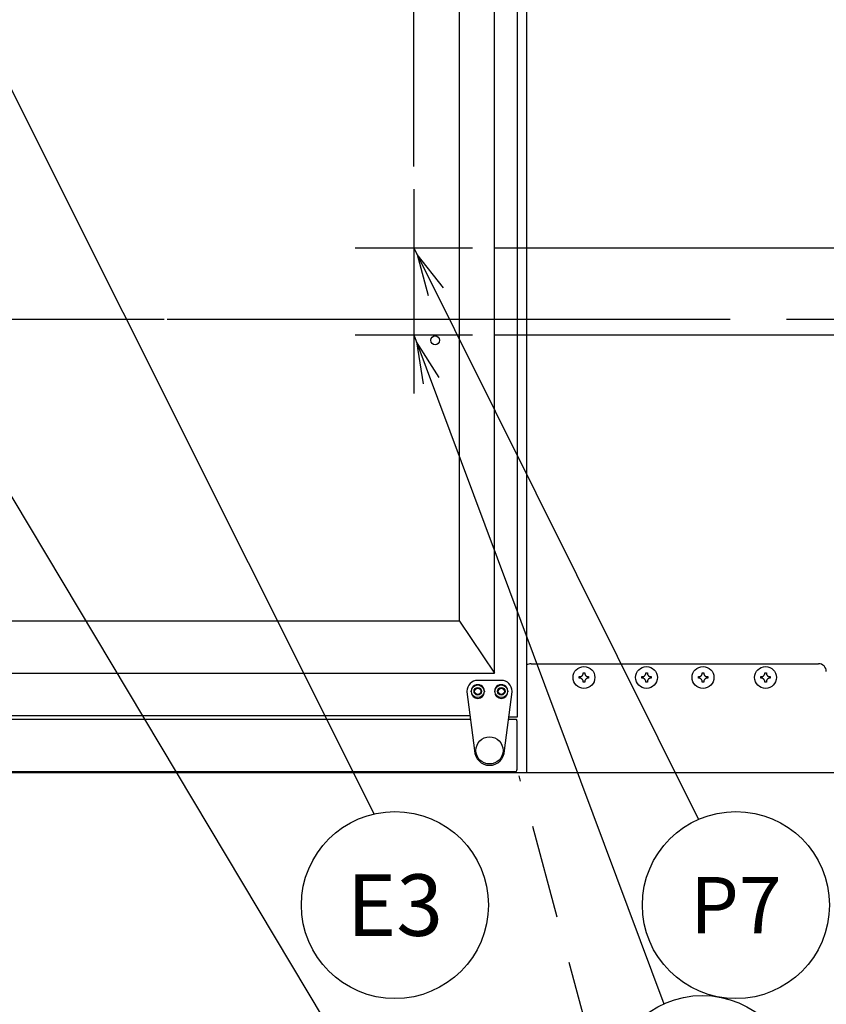
# Model space of a CAD drawing. Extents: x 0 to 411, y 0 to 262.
# Drawn here: x 108 to 134, y 168 to 200 of the extents above; entities that cross this region are included whole.
import ezdxf
from ezdxf.enums import TextEntityAlignment as Align

# ---------------------------------------------------------------- set-up
doc = ezdxf.new("R2010")
doc.units = 0
doc.header["$LTSCALE"] = 12
doc.header["$MEASUREMENT"] = 0
for name, pattern in [('C_CENTER_L', [3.45, 1.5, -0.15, 0.15, -0.15, 1.5]), ('C_DASHED_L', [0.375, 0.25, -0.125]), ('C_SOLID_L', [0]), ('C_SOLID_M', [0])]:
    doc.linetypes.add(name, pattern=pattern)
doc.layers.get('0').update_dxf_attribs({"linetype": 'C_SOLID_M'})
doc.layers.get('Defpoints').update_dxf_attribs({"linetype": 'CONTINUOUS'})
doc.styles.get("Standard").update_dxf_attribs({"font": 'romans.shx'})
doc.dimstyles.get("Standard").update_dxf_attribs({"dimscale": 12, "dimtxt": 0.16, "dimasz": 0.18, "dimexe": 0.18, "dimexo": 0.06, "dimgap": 0.09, "dimtad": 0, "dimtih": 1, "dimtoh": 1, "dimdec": 3, "dimdsep": 46, "dimlunit": 5, "dimtxsty": 'Standard', "dimcen": 0.09, "dimaunit": 1, "dimadec": 0, "dimazin": 2, "dimtfac": 1, "dimtdec": 3, "dimtmove": 0, "dimatfit": 3, "dimfxl": 1, "dimfrac": 2, "dimtolj": 1, "dimtzin": 0, "dimarcsym": 0})

# ---------------------------------------------------------------- blocks, each defined once
blk = doc.blocks.new('*D1215')
at = {"color": 0, "linetype": 'Continuous', "lineweight": -2}
for p, q in [((146.5, 177.86), (146.5, 161.391)), ((134.5, 174.871), (134.5, 161.391)), ((134.5, 163.551), (132.34, 163.551)), ((144.34, 163.551), (136.66, 163.551))]:
    blk.add_line(p, q, dxfattribs=at).dxf.unprotected_set("ltscale", 0)
at = {"color": 0}
for points in [[(136.66, 163.911), (136.66, 163.191), (134.5, 163.551)], [(144.34, 163.191), (144.34, 163.911), (146.5, 163.551)]]:
    blk.add_solid(points, dxfattribs=at)
at = {"layer": 'Defpoints', "color": 0}
for p in [(146.5, 178.58), (134.5, 175.591), (134.5, 163.551)]:
    blk.add_point(p, dxfattribs=at)
at = {"color": 0, "insert": (129.151, 163.551), "char_height": 1.92, "attachment_point": 5}
blk.add_mtext('\\A1;12"\\PMIN', dxfattribs=at)
blk = doc.blocks.new('*D1220')
at = {"color": 0, "linetype": 'Continuous', "lineweight": -2}
for p, q in [((102.577, 208.193), (102.577, 237.431)), ((121.025, 194.939), (121.025, 237.431)), ((100.417, 235.271), (98.257, 235.271)), ((102.577, 235.271), (103.904, 235.271)), ((121.025, 235.271), (119.698, 235.271)), ((123.185, 235.271), (125.345, 235.271))]:
    blk.add_line(p, q, dxfattribs=at).dxf.unprotected_set("ltscale", 0)
at = {"color": 0}
for points in [[(100.417, 234.911), (100.417, 235.631), (102.577, 235.271)], [(123.185, 235.631), (123.185, 234.911), (121.025, 235.271)]]:
    blk.add_solid(points, dxfattribs=at)
at = {"layer": 'Defpoints', "color": 0}
for p in [(102.577, 235.271), (102.577, 207.473), (121.025, 194.219)]:
    blk.add_point(p, dxfattribs=at)
at = {"color": 0, "insert": (111.801, 235.271), "char_height": 1.92, "attachment_point": 5}
blk.add_mtext('\\A1;18 7/16"', dxfattribs=at)
blk = doc.blocks.new('*D1224')
at = {"color": 0, "linetype": 'Continuous', "lineweight": -2}
for p, q in [((180.184, 196.721), (178.024, 196.721)), ((178.024, 196.721), (178.024, 192.344)), ((123.62, 192.344), (180.184, 192.344)), ((178.024, 190.064), (178.024, 192.344)), ((176.243, 190.064), (180.184, 190.064)), ((178.024, 187.904), (178.024, 185.744))]:
    blk.add_line(p, q, dxfattribs=at).dxf.unprotected_set("ltscale", 0)
at = {"color": 0}
for points in [[(177.664, 194.504), (178.384, 194.504), (178.024, 192.344)], [(178.384, 187.904), (177.664, 187.904), (178.024, 190.064)]]:
    blk.add_solid(points, dxfattribs=at)
at = {"layer": 'Defpoints', "color": 0}
for p in [(122.9, 192.344), (178.024, 192.344), (175.523, 190.064)]:
    blk.add_point(p, dxfattribs=at)
at = {"color": 0, "insert": (186.382, 196.721), "char_height": 1.92, "attachment_point": 5}
blk.add_mtext('\\A1;2 1/4"', dxfattribs=at)
blk = doc.blocks.new('*D1232')
at = {"color": 0, "linetype": 'Continuous', "lineweight": -2}
for p, q in [((173.295, 201.309), (171.135, 201.309)), ((171.135, 201.309), (171.135, 190.064)), ((174.803, 190.064), (168.975, 190.064)), ((171.135, 189.564), (171.135, 190.064)), ((123.62, 189.564), (173.295, 189.564)), ((171.135, 187.404), (171.135, 185.244))]:
    blk.add_line(p, q, dxfattribs=at).dxf.unprotected_set("ltscale", 0)
at = {"color": 0}
for points in [[(170.775, 192.224), (171.495, 192.224), (171.135, 190.064)], [(171.495, 187.404), (170.775, 187.404), (171.135, 189.564)]]:
    blk.add_solid(points, dxfattribs=at)
at = {"layer": 'Defpoints', "color": 0}
for p in [(171.135, 190.064), (175.523, 190.064), (122.9, 189.564)]:
    blk.add_point(p, dxfattribs=at)
at = {"color": 0, "insert": (178.72, 201.309), "char_height": 1.92, "attachment_point": 5}
blk.add_mtext('\\A1; 1/2"', dxfattribs=at)

msp = doc.modelspace()

# ---------------------------------------------------------------- linework, layer by layer
at = {"color": 160, "linetype": 'Continuous'}
for p, q in [((124.3305, 177.3464), (124.3305, 202.6736)), ((124.6245, 202.3612), (124.6245, 175.5594)), ((122.4816, 180.4015), (122.4816, 200.1357)), ((123.6001, 178.7479), (123.6001, 199.9022)), ((122.4816, 180.4015), (82.6298, 180.4015)), ((122.4816, 180.4015), (123.6001, 178.7479)), ((124.7687, 179.0459), (133.9557, 179.0459)), ((81.5742, 178.7479), (123.6001, 178.7479)), ((82.3195, 177.2704), (122.8326, 177.2704)), ((82.3358, 177.3934), (122.8163, 177.3934)), ((124.0478, 177.2704), (124.2917, 177.2704)), ((124.0579, 177.3464), (124.3305, 177.3464)), ((124.3155, 177.2226), (124.3155, 175.6514)), ((124.2555, 175.5914), (102.8433, 175.5914)), ((134.5002, 175.5594), (106.8401, 175.5594))]:
    msp.add_line(p, q, dxfattribs=at)
at = {"linetype": 'Continuous'}
for p, q in [((119.7567, 174.2441), (106.5719, 200.5685)), ((121.0252, 194.2189), (121.0252, 190.4689)), ((119.1502, 192.3439), (122.9002, 192.3439)), ((121.0252, 191.4389), (121.0252, 187.6889)), ((119.1502, 189.5639), (122.9002, 189.5639))]:
    msp.add_line(p, q, dxfattribs=at)
at = {"color": 92}
msp.add_line((102.2022, 194.3382), (118.1273, 167.7157), dxfattribs=at).dxf.unprotected_set("ltscale", 0)
at = {"color": 1}
for p, q in [((121.0252, 192.3439), (130.1236, 174.0696)), ((121.0252, 189.5639), (129.0102, 168.1705))]:
    msp.add_line(p, q, dxfattribs=at).dxf.unprotected_set("ltscale", 0)
at = {"linetype": 'C_CENTER_L'}
msp.add_line((30.1349, 190.0639), (175.5228, 190.0639), dxfattribs=at)
at = {"color": 2, "linetype": 'Continuous'}
for p, q in [((123.8152, 178.5134), (123.0652, 178.5134)), ((122.7162, 178.1644), (122.7162, 178.1464)), ((122.7162, 178.1464), (122.9652, 176.2724)), ((122.8552, 178.1464), (122.8552, 178.1644)), ((123.2752, 178.1644), (123.2752, 178.1464)), ((123.6052, 178.1464), (123.6052, 178.1644)), ((123.9152, 176.2724), (124.1642, 178.1464)), ((124.0252, 178.1644), (124.0252, 178.1464)), ((124.1642, 178.1464), (124.1642, 178.1644))]:
    msp.add_line(p, q, dxfattribs=at)
at = {"color": 41, "linetype": 'Continuous'}
msp.add_line((124.2583, 175.5914), (124.2555, 175.5914), dxfattribs=at)
at = {"color": 20, "linetype": 'C_DASHED_L'}
msp.add_line((129.0925, 157.9038), (124.3869, 175.4652), dxfattribs=at)
at = {"color": 1}
for points in [[(121.9707, 191.0634), (121.1322, 192.129), (121.4772, 190.8177)], [(121.8317, 188.1916), (121.1092, 189.339), (121.3152, 187.9988)]]:
    msp.add_lwpolyline(points, dxfattribs=at).dxf.unprotected_set("ltscale", 0)
at = {"linetype": 'Continuous', "flags": 128}
for points in [[(126.3097, 178.6074), (126.3097, 178.6118), (126.3097, 178.6163), (126.3098, 178.6207), (126.3099, 178.6251), (126.3099, 178.6295), (126.31, 178.6339)], [(126.31, 178.5809), (126.3099, 178.5853), (126.3099, 178.5897), (126.3098, 178.5941), (126.3097, 178.5985), (126.3097, 178.603), (126.3097, 178.6074)], [(126.31, 178.6339), (126.318, 178.6341), (126.326, 178.6343), (126.3342, 178.6345), (126.3423, 178.6347), (126.3506, 178.6349), (126.3589, 178.635)], [(126.3589, 178.5798), (126.3506, 178.5799), (126.3423, 178.5801), (126.3342, 178.5803), (126.326, 178.5805), (126.318, 178.5807), (126.31, 178.5809)], [(126.3589, 178.635), (126.3642, 178.6383), (126.3695, 178.6416), (126.375, 178.6449), (126.3806, 178.6483), (126.3863, 178.6518), (126.3921, 178.6552), (126.3982, 178.6588), (126.4042, 178.6624)], [(126.4042, 178.5524), (126.3981, 178.556), (126.3921, 178.5596), (126.3863, 178.563), (126.3805, 178.5665), (126.375, 178.5699), (126.3695, 178.5732), (126.3642, 178.5765), (126.3589, 178.5798)], [(126.4042, 178.6624), (126.408, 178.6687), (126.4117, 178.675), (126.4152, 178.6809), (126.4188, 178.6868), (126.4221, 178.6922), (126.4254, 178.6976), (126.4285, 178.7027), (126.4316, 178.7077)], [(126.4316, 178.5071), (126.4285, 178.5121), (126.4254, 178.5172), (126.4221, 178.5226), (126.4187, 178.5281), (126.4152, 178.5339), (126.4117, 178.5398), (126.4079, 178.5461), (126.4042, 178.5524)], [(126.4316, 178.7077), (126.4318, 178.716), (126.4319, 178.7243), (126.4321, 178.7325), (126.4323, 178.7406), (126.4325, 178.7486), (126.4328, 178.7566)], [(126.4328, 178.4582), (126.4325, 178.4662), (126.4323, 178.4742), (126.4321, 178.4823), (126.4319, 178.4905), (126.4318, 178.4988), (126.4316, 178.5071)], [(126.4328, 178.7566), (126.4416, 178.7568), (126.4504, 178.7569), (126.4592, 178.7569), (126.468, 178.7569), (126.4769, 178.7568), (126.4857, 178.7566)], [(126.4857, 178.7566), (126.486, 178.7486), (126.4862, 178.7406), (126.4864, 178.7325), (126.4866, 178.7243), (126.4867, 178.716), (126.4869, 178.7077)], [(126.4869, 178.5071), (126.4867, 178.4988), (126.4866, 178.4905), (126.4864, 178.4823), (126.4862, 178.4742), (126.486, 178.4662), (126.4857, 178.4582)], [(126.4869, 178.7077), (126.49, 178.7027), (126.4931, 178.6976), (126.4964, 178.6922), (126.4997, 178.6867), (126.5033, 178.6809), (126.5068, 178.675), (126.5105, 178.6687), (126.5143, 178.6624)], [(126.5143, 178.5524), (126.5105, 178.5461), (126.5068, 178.5398), (126.5033, 178.5339), (126.4997, 178.528), (126.4964, 178.5226), (126.4931, 178.5171), (126.49, 178.5121), (126.4869, 178.5071)], [(126.5143, 178.6624), (126.5203, 178.6588), (126.5264, 178.6552), (126.5322, 178.6518), (126.538, 178.6483), (126.5435, 178.6449), (126.549, 178.6415), (126.5543, 178.6383), (126.5596, 178.635)], [(126.5596, 178.5798), (126.5543, 178.5765), (126.549, 178.5732), (126.5435, 178.5699), (126.5379, 178.5665), (126.5322, 178.563), (126.5264, 178.5596), (126.5203, 178.556), (126.5143, 178.5524)], [(126.5596, 178.635), (126.5679, 178.6349), (126.5762, 178.6347), (126.5843, 178.6345), (126.5925, 178.6343), (126.6005, 178.6341), (126.6084, 178.6339)], [(126.6084, 178.5809), (126.6005, 178.5807), (126.5925, 178.5805), (126.5843, 178.5803), (126.5762, 178.5801), (126.5679, 178.5799), (126.5596, 178.5798)], [(126.6084, 178.6339), (126.6085, 178.6295), (126.6086, 178.6251), (126.6087, 178.6207), (126.6087, 178.6163), (126.6088, 178.6118), (126.6088, 178.6074)], [(126.6088, 178.6074), (126.6088, 178.603), (126.6087, 178.5985), (126.6087, 178.5941), (126.6086, 178.5897), (126.6085, 178.5853), (126.6084, 178.5809)], [(128.3097, 178.6074), (128.3097, 178.6118), (128.3097, 178.6163), (128.3098, 178.6207), (128.3099, 178.6251), (128.3099, 178.6295), (128.31, 178.6339)], [(128.31, 178.5809), (128.3099, 178.5853), (128.3099, 178.5897), (128.3098, 178.5941), (128.3097, 178.5985), (128.3097, 178.603), (128.3097, 178.6074)], [(128.31, 178.6339), (128.318, 178.6341), (128.326, 178.6343), (128.3342, 178.6345), (128.3423, 178.6347), (128.3506, 178.6349), (128.3589, 178.635)], [(128.3589, 178.5798), (128.3506, 178.5799), (128.3423, 178.5801), (128.3342, 178.5803), (128.326, 178.5805), (128.318, 178.5807), (128.31, 178.5809)], [(128.3589, 178.635), (128.3642, 178.6383), (128.3695, 178.6416), (128.375, 178.6449), (128.3806, 178.6483), (128.3863, 178.6518), (128.3921, 178.6552), (128.3982, 178.6588), (128.4042, 178.6624)], [(128.4042, 178.5524), (128.3981, 178.556), (128.3921, 178.5596), (128.3863, 178.563), (128.3805, 178.5665), (128.375, 178.5699), (128.3695, 178.5732), (128.3642, 178.5765), (128.3589, 178.5798)], [(128.4042, 178.6624), (128.408, 178.6687), (128.4117, 178.675), (128.4152, 178.6809), (128.4188, 178.6868), (128.4221, 178.6922), (128.4254, 178.6976), (128.4285, 178.7027), (128.4316, 178.7077)], [(128.4316, 178.5071), (128.4285, 178.5121), (128.4254, 178.5172), (128.4221, 178.5226), (128.4187, 178.5281), (128.4152, 178.5339), (128.4117, 178.5398), (128.4079, 178.5461), (128.4042, 178.5524)], [(128.4316, 178.7077), (128.4318, 178.716), (128.4319, 178.7243), (128.4321, 178.7325), (128.4323, 178.7406), (128.4325, 178.7486), (128.4328, 178.7566)], [(128.4328, 178.4582), (128.4325, 178.4662), (128.4323, 178.4742), (128.4321, 178.4823), (128.4319, 178.4905), (128.4318, 178.4988), (128.4316, 178.5071)], [(128.4328, 178.7566), (128.4416, 178.7568), (128.4504, 178.7569), (128.4592, 178.7569), (128.468, 178.7569), (128.4769, 178.7568), (128.4857, 178.7566)], [(128.4857, 178.7566), (128.486, 178.7486), (128.4862, 178.7406), (128.4864, 178.7325), (128.4866, 178.7243), (128.4867, 178.716), (128.4869, 178.7077)], [(128.4869, 178.5071), (128.4867, 178.4988), (128.4866, 178.4905), (128.4864, 178.4823), (128.4862, 178.4742), (128.486, 178.4662), (128.4857, 178.4582)], [(128.4869, 178.7077), (128.49, 178.7027), (128.4931, 178.6976), (128.4964, 178.6922), (128.4997, 178.6867), (128.5033, 178.6809), (128.5068, 178.675), (128.5105, 178.6687), (128.5143, 178.6624)], [(128.5143, 178.5524), (128.5105, 178.5461), (128.5068, 178.5398), (128.5033, 178.5339), (128.4997, 178.528), (128.4964, 178.5226), (128.4931, 178.5171), (128.49, 178.5121), (128.4869, 178.5071)], [(128.5143, 178.6624), (128.5203, 178.6588), (128.5264, 178.6552), (128.5322, 178.6518), (128.538, 178.6483), (128.5435, 178.6449), (128.549, 178.6415), (128.5543, 178.6383), (128.5596, 178.635)], [(128.5596, 178.5798), (128.5543, 178.5765), (128.549, 178.5732), (128.5435, 178.5699), (128.5379, 178.5665), (128.5322, 178.563), (128.5264, 178.5596), (128.5203, 178.556), (128.5143, 178.5524)], [(128.5596, 178.635), (128.5679, 178.6349), (128.5762, 178.6347), (128.5843, 178.6345), (128.5925, 178.6343), (128.6005, 178.6341), (128.6084, 178.6339)], [(128.6084, 178.5809), (128.6005, 178.5807), (128.5925, 178.5805), (128.5843, 178.5803), (128.5762, 178.5801), (128.5679, 178.5799), (128.5596, 178.5798)], [(128.6084, 178.6339), (128.6085, 178.6295), (128.6086, 178.6251), (128.6087, 178.6207), (128.6087, 178.6163), (128.6088, 178.6118), (128.6088, 178.6074)], [(128.6088, 178.6074), (128.6088, 178.603), (128.6087, 178.5985), (128.6087, 178.5941), (128.6086, 178.5897), (128.6085, 178.5853), (128.6084, 178.5809)], [(130.1152, 178.6074), (130.1152, 178.6118), (130.1152, 178.6163), (130.1153, 178.6207), (130.1154, 178.6251), (130.1154, 178.6295), (130.1155, 178.6339)], [(130.1155, 178.5809), (130.1154, 178.5853), (130.1154, 178.5897), (130.1153, 178.5941), (130.1152, 178.5985), (130.1152, 178.603), (130.1152, 178.6074)], [(130.1155, 178.6339), (130.1235, 178.6341), (130.1315, 178.6343), (130.1397, 178.6345), (130.1478, 178.6347), (130.1561, 178.6349), (130.1644, 178.635)], [(130.1644, 178.5798), (130.1561, 178.5799), (130.1478, 178.5801), (130.1397, 178.5803), (130.1315, 178.5805), (130.1235, 178.5807), (130.1155, 178.5809)], [(130.1644, 178.635), (130.1697, 178.6383), (130.175, 178.6416), (130.1805, 178.6449), (130.1861, 178.6483), (130.1918, 178.6518), (130.1976, 178.6552), (130.2037, 178.6588), (130.2097, 178.6624)], [(130.2097, 178.5524), (130.2036, 178.556), (130.1976, 178.5596), (130.1918, 178.563), (130.186, 178.5665), (130.1805, 178.5699), (130.175, 178.5732), (130.1697, 178.5765), (130.1644, 178.5798)], [(130.2097, 178.6624), (130.2135, 178.6687), (130.2172, 178.675), (130.2207, 178.6809), (130.2243, 178.6868), (130.2276, 178.6922), (130.2309, 178.6976), (130.234, 178.7027), (130.2371, 178.7077)], [(130.2371, 178.5071), (130.234, 178.5121), (130.2309, 178.5172), (130.2276, 178.5226), (130.2242, 178.5281), (130.2207, 178.5339), (130.2172, 178.5398), (130.2134, 178.5461), (130.2097, 178.5524)], [(130.2371, 178.7077), (130.2373, 178.716), (130.2374, 178.7243), (130.2376, 178.7325), (130.2378, 178.7406), (130.238, 178.7486), (130.2382, 178.7566)], [(130.2382, 178.4582), (130.238, 178.4662), (130.2378, 178.4742), (130.2376, 178.4823), (130.2374, 178.4905), (130.2373, 178.4988), (130.2371, 178.5071)], [(130.2382, 178.7566), (130.2471, 178.7568), (130.2559, 178.7569), (130.2647, 178.7569), (130.2735, 178.7569), (130.2824, 178.7568), (130.2912, 178.7566)], [(130.2912, 178.7566), (130.2915, 178.7486), (130.2917, 178.7406), (130.2919, 178.7325), (130.2921, 178.7243), (130.2922, 178.716), (130.2924, 178.7077)], [(130.2924, 178.5071), (130.2922, 178.4988), (130.2921, 178.4905), (130.2919, 178.4823), (130.2917, 178.4742), (130.2915, 178.4662), (130.2912, 178.4582)], [(130.2924, 178.7077), (130.2955, 178.7027), (130.2986, 178.6976), (130.3019, 178.6922), (130.3052, 178.6867), (130.3088, 178.6809), (130.3123, 178.675), (130.316, 178.6687), (130.3198, 178.6624)], [(130.3198, 178.5524), (130.316, 178.5461), (130.3123, 178.5398), (130.3088, 178.5339), (130.3052, 178.528), (130.3019, 178.5226), (130.2986, 178.5171), (130.2955, 178.5121), (130.2924, 178.5071)], [(130.3198, 178.6624), (130.3258, 178.6588), (130.3319, 178.6552), (130.3377, 178.6518), (130.3435, 178.6483), (130.349, 178.6449), (130.3545, 178.6415), (130.3598, 178.6383), (130.3651, 178.635)], [(130.3651, 178.5798), (130.3598, 178.5765), (130.3545, 178.5732), (130.349, 178.5699), (130.3434, 178.5665), (130.3377, 178.563), (130.3319, 178.5596), (130.3258, 178.556), (130.3198, 178.5524)], [(130.3651, 178.635), (130.3734, 178.6349), (130.3817, 178.6347), (130.3898, 178.6345), (130.398, 178.6343), (130.406, 178.6341), (130.4139, 178.6339)], [(130.4139, 178.5809), (130.406, 178.5807), (130.398, 178.5805), (130.3898, 178.5803), (130.3817, 178.5801), (130.3734, 178.5799), (130.3651, 178.5798)], [(130.4139, 178.6339), (130.414, 178.6295), (130.4141, 178.6251), (130.4142, 178.6207), (130.4142, 178.6163), (130.4143, 178.6118), (130.4143, 178.6074)], [(130.4143, 178.6074), (130.4143, 178.603), (130.4142, 178.5985), (130.4142, 178.5941), (130.4141, 178.5897), (130.414, 178.5853), (130.4139, 178.5809)], [(132.1152, 178.6074), (132.1152, 178.6118), (132.1152, 178.6163), (132.1153, 178.6207), (132.1154, 178.6251), (132.1154, 178.6295), (132.1155, 178.6339)], [(132.1155, 178.5809), (132.1154, 178.5853), (132.1154, 178.5897), (132.1153, 178.5941), (132.1152, 178.5985), (132.1152, 178.603), (132.1152, 178.6074)], [(132.1155, 178.6339), (132.1235, 178.6341), (132.1315, 178.6343), (132.1397, 178.6345), (132.1478, 178.6347), (132.1561, 178.6349), (132.1644, 178.635)], [(132.1644, 178.5798), (132.1561, 178.5799), (132.1478, 178.5801), (132.1397, 178.5803), (132.1315, 178.5805), (132.1235, 178.5807), (132.1155, 178.5809)], [(132.1644, 178.635), (132.1697, 178.6383), (132.175, 178.6416), (132.1805, 178.6449), (132.1861, 178.6483), (132.1918, 178.6518), (132.1976, 178.6552), (132.2037, 178.6588), (132.2097, 178.6624)], [(132.2097, 178.5524), (132.2036, 178.556), (132.1976, 178.5596), (132.1918, 178.563), (132.186, 178.5665), (132.1805, 178.5699), (132.175, 178.5732), (132.1697, 178.5765), (132.1644, 178.5798)], [(132.2097, 178.6624), (132.2135, 178.6687), (132.2172, 178.675), (132.2207, 178.6809), (132.2243, 178.6868), (132.2276, 178.6922), (132.2309, 178.6976), (132.234, 178.7027), (132.2371, 178.7077)], [(132.2371, 178.5071), (132.234, 178.5121), (132.2309, 178.5172), (132.2276, 178.5226), (132.2242, 178.5281), (132.2207, 178.5339), (132.2172, 178.5398), (132.2134, 178.5461), (132.2097, 178.5524)], [(132.2371, 178.7077), (132.2373, 178.716), (132.2374, 178.7243), (132.2376, 178.7325), (132.2378, 178.7406), (132.238, 178.7486), (132.2382, 178.7566)], [(132.2382, 178.4582), (132.238, 178.4662), (132.2378, 178.4742), (132.2376, 178.4823), (132.2374, 178.4905), (132.2373, 178.4988), (132.2371, 178.5071)], [(132.2382, 178.7566), (132.2471, 178.7568), (132.2559, 178.7569), (132.2647, 178.7569), (132.2735, 178.7569), (132.2824, 178.7568), (132.2912, 178.7566)], [(132.2912, 178.7566), (132.2915, 178.7486), (132.2917, 178.7406), (132.2919, 178.7325), (132.2921, 178.7243), (132.2922, 178.716), (132.2924, 178.7077)], [(132.2924, 178.5071), (132.2922, 178.4988), (132.2921, 178.4905), (132.2919, 178.4823), (132.2917, 178.4742), (132.2915, 178.4662), (132.2912, 178.4582)], [(132.2924, 178.7077), (132.2955, 178.7027), (132.2986, 178.6976), (132.3019, 178.6922), (132.3052, 178.6867), (132.3088, 178.6809), (132.3123, 178.675), (132.316, 178.6687), (132.3198, 178.6624)], [(132.3198, 178.5524), (132.316, 178.5461), (132.3123, 178.5398), (132.3088, 178.5339), (132.3052, 178.528), (132.3019, 178.5226), (132.2986, 178.5171), (132.2955, 178.5121), (132.2924, 178.5071)], [(132.3198, 178.6624), (132.3258, 178.6588), (132.3319, 178.6552), (132.3377, 178.6518), (132.3435, 178.6483), (132.349, 178.6449), (132.3545, 178.6415), (132.3598, 178.6383), (132.3651, 178.635)], [(132.3651, 178.5798), (132.3598, 178.5765), (132.3545, 178.5732), (132.349, 178.5699), (132.3434, 178.5665), (132.3377, 178.563), (132.3319, 178.5596), (132.3258, 178.556), (132.3198, 178.5524)], [(132.3651, 178.635), (132.3734, 178.6349), (132.3817, 178.6347), (132.3898, 178.6345), (132.398, 178.6343), (132.406, 178.6341), (132.4139, 178.6339)], [(132.4139, 178.5809), (132.406, 178.5807), (132.398, 178.5805), (132.3898, 178.5803), (132.3817, 178.5801), (132.3734, 178.5799), (132.3651, 178.5798)], [(132.4139, 178.6339), (132.414, 178.6295), (132.4141, 178.6251), (132.4142, 178.6207), (132.4142, 178.6163), (132.4143, 178.6118), (132.4143, 178.6074)], [(132.4143, 178.6074), (132.4143, 178.603), (132.4142, 178.5985), (132.4142, 178.5941), (132.4141, 178.5897), (132.414, 178.5853), (132.4139, 178.5809)], [(126.4857, 178.4582), (126.4769, 178.458), (126.4681, 178.4579), (126.4593, 178.4579), (126.4504, 178.4579), (126.4416, 178.458), (126.4328, 178.4582)], [(128.4857, 178.4582), (128.4769, 178.458), (128.4681, 178.4579), (128.4593, 178.4579), (128.4504, 178.4579), (128.4416, 178.458), (128.4328, 178.4582)], [(130.2912, 178.4582), (130.2824, 178.458), (130.2736, 178.4579), (130.2648, 178.4579), (130.2559, 178.4579), (130.2471, 178.458), (130.2382, 178.4582)], [(132.2912, 178.4582), (132.2824, 178.458), (132.2736, 178.4579), (132.2648, 178.4579), (132.2559, 178.4579), (132.2471, 178.458), (132.2382, 178.4582)]]:
    msp.add_lwpolyline(points, dxfattribs=at)
at = {"linetype": 'Continuous'}
for centre, radius in [((121.703, 189.3856), 0.1405), ((126.4592, 178.6074), 0.349), ((128.4592, 178.6074), 0.349), ((130.2647, 178.6074), 0.349), ((132.2647, 178.6074), 0.349)]:
    msp.add_circle(centre, radius, dxfattribs=at)
at = {"color": 2, "linetype": 'Continuous'}
for centre, radius in [((123.0652, 178.1644), 0.203), ((123.0652, 178.1644), 0.1205), ((123.0652, 178.1644), 0.1005), ((123.8152, 178.1644), 0.203), ((123.8152, 178.1644), 0.1205), ((123.8152, 178.1644), 0.1005), ((123.4402, 176.2724), 0.4325)]:
    msp.add_circle(centre, radius, dxfattribs=at)
at = {"linetype": 'C_SOLID_L'}
msp.add_circle((120.4163, 171.3278), 2.99, dxfattribs=at).dxf.unprotected_set("ltscale", 0)
at = {"color": 1, "linetype": 'C_SOLID_L'}
for centre in [(131.3163, 171.3278), (130.2454, 165.4476)]:
    msp.add_circle(centre, 2.99, dxfattribs=at).dxf.unprotected_set("ltscale", 0)
at = {"color": 160, "linetype": 'Continuous'}
for centre, radius, start, end in [((124.7687, 178.7959), 0.25, 90, 125.23297), ((133.9557, 178.7959), 0.25, 0, 90), ((124.2555, 177.2226), 0.06, 0, 52.89355), ((124.2555, 175.6514), 0.06, 270, 0)]:
    msp.add_arc(centre, radius, start, end, dxfattribs=at)
at = {"color": 2, "linetype": 'Continuous'}
for centre, radius, start, end in [((123.0652, 178.1644), 0.349, 90, 180.00001), ((123.8152, 178.1644), 0.349, 0, 90), ((123.0652, 178.1644), 0.21, 0, 180.00001), ((123.8152, 178.1644), 0.21, 0, 180.00001), ((123.0652, 178.1464), 0.21, 180.00001, 0.00001), ((123.8152, 178.1464), 0.21, 180.00001, 0.00001), ((123.4402, 176.2724), 0.475, 180.00001, 0.00001)]:
    msp.add_arc(centre, radius, start, end, dxfattribs=at)
at = {"color": 20, "linetype": 'C_DASHED_L'}
msp.add_arc((122.753, 177.1213), 20.2362, 184.42846, 288.2568, dxfattribs=at)

# ---------------------------------------------------------------- texts
at = {"linetype": 'C_SOLID_L'}
e = msp.add_text('E3', height=1.968, dxfattribs=at)
e.set_placement((120.4163, 170.3438), align=Align.CENTER)
e.dxf.unprotected_set("ltscale", 0)
at = {"color": 1, "linetype": 'C_SOLID_L'}
e = msp.add_text('P7', height=1.8, dxfattribs=at)
e.set_placement((131.3163, 170.4278), align=Align.CENTER)
e.dxf.unprotected_set("ltscale", 0)

# ---------------------------------------------------------------- dimensions: what is measured, and where the dimension line sits
at = {"color": 1, "linetype": 'Continuous'}
dim = msp.add_linear_dim(base=(102.5772, 235.2708), p1=(121.0252, 194.2189), p2=(102.5772, 207.4728), text='18 7/16"', dimstyle='Standard', override={"dimpost": '"'}, dxfattribs=at)
dim.commit()
dim.dimension.update_dxf_attribs({"geometry": '*D1220', "text_midpoint": (111.8012, 235.2708), "dimtype": 160})
dim.dimension.dxf.unprotected_set("ltscale", 0)
for base, p1, p2, angle, text, picture, middle in [((171.1354, 190.0639), (122.9002, 189.5639), (175.5228, 190.0639), 90, ' 1/2"', '*D1232', (178.7197, 201.3094)), ((178.0235, 192.3439), (175.5228, 190.0639), (122.9002, 192.3439), 270, '2 1/4"', '*D1224', (186.3821, 196.7214))]:
    dim = msp.add_linear_dim(base=base, p1=p1, p2=p2, angle=angle, text=text, dimstyle='Standard', override={"dimpost": '"'}, dxfattribs=at)
    dim.commit()
    dim.dimension.update_dxf_attribs({"geometry": picture, "text_midpoint": middle, "dimtype": 160})
    dim.dimension.dxf.unprotected_set("ltscale", 0)
at = {"linetype": 'Continuous'}
dim = msp.add_linear_dim(base=(134.4995, 163.5514), p1=(146.4996, 178.5797), p2=(134.4995, 175.5914), text='12"\\PMIN', dimstyle='Standard', override={"dimpost": '"'}, dxfattribs=at)
dim.commit()
dim.dimension.update_dxf_attribs({"geometry": '*D1215', "text_midpoint": (129.1509, 163.5514)})
dim.dimension.dxf.unprotected_set("ltscale", 0)

doc.saveas('drawing.dxf')
